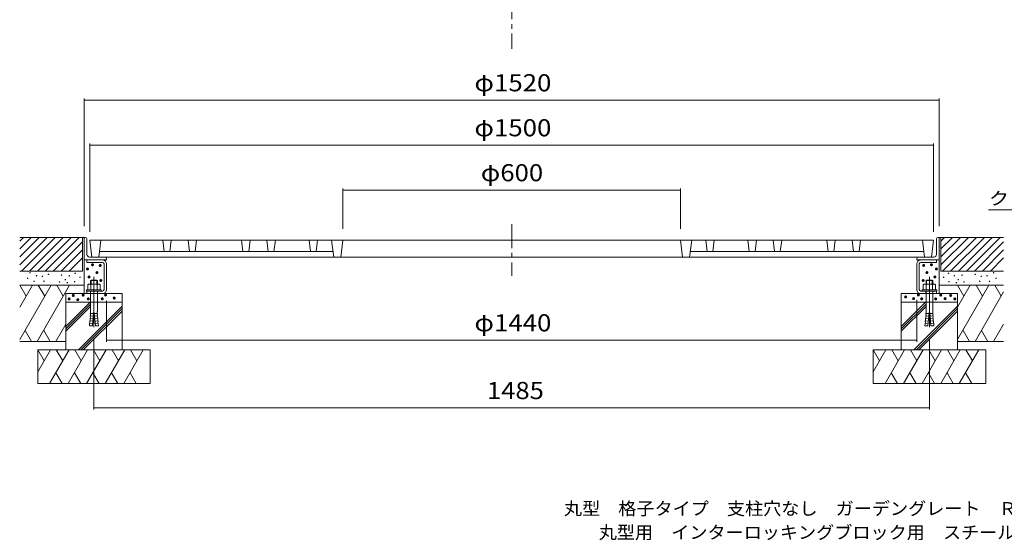
# Model space of a CAD drawing. Units: millimetres. Extents: x -1885 to 1865, y -1367 to 1366.
# Drawn here: x -1764 to -14, y -1367 to -441 of the extents above; entities that cross this region are included whole.
import ezdxf

# ---------------------------------------------------------------- set-up
doc = ezdxf.new("R2010")
doc.units = ezdxf.units.MM
doc.header["$LTSCALE"] = 10
for name, pattern in [('JWW_CENTER1', [6.773333, 4.233333, -0.846667, 0.846667, -0.846667]), ('JWW_CENTER2', [13.546667, 11.006667, -0.846667, 0.846667, -0.846667]), ('JWW_DASHED3', [3.386667, 2.54, -0.846667])]:
    doc.linetypes.add(name, pattern=pattern)
for name, color, linetype in [('0-0', 7, 'Continuous'), ('0-1', 7, 'Continuous'), ('0-3', 7, 'Continuous'), ('0-4', 7, 'Continuous'), ('0-6', 7, 'Continuous'), ('1-4', 7, 'Continuous'), ('1-5', 7, 'Continuous'), ('F-5', 7, 'Continuous')]:
    doc.layers.add(name, color=color, linetype=linetype)
doc.styles.add('ＭＳ ゴシック', font='txt', dxfattribs={"height": 1})

msp = doc.modelspace()

# ---------------------------------------------------------------- linework, layer by layer
at = {"layer": '0-0', "color": 3, "linetype": 'Continuous', "lineweight": 9}
for p, q in [((-139.7, -832.9), (-1639.7, -832.9)), ((-1639.7, -832.9), (-1636.1, -862.9)), ((-1619.7, -832.9), (-1623.4, -862.9)), ((-1509.7, -832.9), (-1507.3, -852.9)), ((-1494.7, -832.9), (-1497.2, -852.9)), ((-1464.7, -832.9), (-1462.3, -852.9)), ((-1449.7, -832.9), (-1452.2, -852.9)), ((-1369.7, -832.9), (-1367.3, -852.9)), ((-1354.7, -832.9), (-1357.2, -852.9)), ((-1324.7, -832.9), (-1322.3, -852.9)), ((-1309.7, -832.9), (-1312.2, -852.9)), ((-1249.7, -832.9), (-1247.3, -852.9)), ((-1234.7, -832.9), (-1237.2, -852.9)), ((-1209.7, -832.9), (-1206.1, -862.9)), ((-1189.7, -832.9), (-1193.4, -862.9)), ((-589.7, -832.9), (-586.1, -862.9)), ((-569.7, -832.9), (-573.4, -862.9)), ((-544.7, -832.9), (-542.3, -852.9)), ((-529.7, -832.9), (-532.2, -852.9)), ((-469.7, -832.9), (-467.3, -852.9)), ((-454.7, -832.9), (-457.2, -852.9)), ((-424.7, -832.9), (-422.3, -852.9)), ((-409.7, -832.9), (-412.2, -852.9)), ((-329.7, -832.9), (-327.3, -852.9)), ((-314.7, -832.9), (-317.2, -852.9)), ((-284.7, -832.9), (-282.3, -852.9)), ((-269.7, -832.9), (-272.2, -852.9)), ((-159.7, -832.9), (-156.1, -862.9)), ((-139.7, -832.9), (-143.4, -862.9)), ((-1622.2, -852.9), (-1207.3, -852.9)), ((-157.3, -852.9), (-572.2, -852.9)), ((-143.4, -862.9), (-1636.1, -862.9))]:
    msp.add_line(p, q, dxfattribs=at)
at = {"layer": '0-0', "color": 2, "linetype": 'Continuous', "lineweight": 9}
for p, q in [((-1637.3, -903.8), (-1638.2, -904.7)), ((-1638.2, -904.7), (-1638.2, -911.1)), ((-1626.2, -904.7), (-1638.2, -904.7)), ((-1627.2, -903.8), (-1637.3, -903.8)), ((-1637.3, -903.8), (-1637.3, -911.1)), ((-1627.2, -903.8), (-1626.2, -904.7)), ((-1627.2, -903.8), (-1627.2, -911.1)), ((-1626.2, -904.7), (-1626.2, -911.1)), ((-152.3, -903.8), (-153.2, -904.7)), ((-153.2, -904.7), (-153.2, -911.1)), ((-153.2, -904.7), (-141.2, -904.7)), ((-152.3, -903.8), (-142.2, -903.8)), ((-152.3, -903.8), (-152.3, -911.1)), ((-142.2, -903.8), (-141.2, -904.7)), ((-142.2, -903.8), (-142.2, -911.1)), ((-141.2, -904.7), (-141.2, -911.1)), ((-1619.2, -921.1), (-1645.2, -921.1)), ((-1645.2, -921.1), (-1645.2, -923.4)), ((-1619.2, -923.4), (-1645.2, -923.4)), ((-1643.2, -912.2), (-1643.2, -921.1)), ((-1624, -911.1), (-1640.4, -911.1)), ((-1638.2, -923.4), (-1638.2, -959.6)), ((-1637.7, -912.2), (-1637.7, -921.1)), ((-1626.8, -912.2), (-1626.8, -921.1)), ((-1626.2, -923.4), (-1626.2, -959.6)), ((-1621.3, -912.2), (-1621.3, -921.1)), ((-1619.2, -921.1), (-1619.2, -923.4)), ((-160.2, -921.1), (-134.2, -921.1)), ((-160.2, -921.1), (-160.2, -923.4)), ((-160.2, -923.4), (-134.2, -923.4)), ((-158.2, -912.2), (-158.2, -921.1)), ((-155.4, -911.1), (-139, -911.1)), ((-153.2, -923.4), (-153.2, -959.6)), ((-152.7, -912.2), (-152.7, -921.1)), ((-141.8, -912.2), (-141.8, -921.1)), ((-141.2, -923.4), (-141.2, -959.6)), ((-136.3, -912.2), (-136.3, -921.1)), ((-134.2, -921.1), (-134.2, -923.4)), ((-1632.8, -961.6), (-1634.9, -985.5)), ((-1631.6, -961.6), (-1632.8, -961.6)), ((-1631.6, -961.6), (-1629.5, -985.5)), ((-147.8, -961.6), (-149.9, -985.5)), ((-147.8, -961.6), (-146.6, -961.6)), ((-146.6, -961.6), (-144.5, -985.5)), ((-1639.3, -980.7), (-1639.5, -976.3)), ((-1634.2, -976.8), (-1639.5, -976.3)), ((-1638.9, -976.3), (-1639.2, -971.9)), ((-1633.8, -972.4), (-1639.2, -971.9)), ((-1638.6, -972), (-1638.8, -967.5)), ((-1633.4, -968), (-1638.8, -967.5)), ((-1638.2, -967.6), (-1638.4, -963.1)), ((-1633, -963.6), (-1638.4, -963.1)), ((-1631.5, -963.6), (-1626.1, -963.1)), ((-1631.1, -968), (-1625.7, -967.5)), ((-1630.7, -972.4), (-1625.3, -971.9)), ((-1630.3, -976.8), (-1624.9, -976.3)), ((-1626.3, -967.6), (-1626.1, -963.1)), ((-1625.9, -972), (-1625.7, -967.5)), ((-1625.5, -976.3), (-1625.3, -971.9)), ((-1625.1, -980.7), (-1624.9, -976.3)), ((-154.3, -980.7), (-154.5, -976.3)), ((-149.2, -976.8), (-154.5, -976.3)), ((-153.9, -976.3), (-154.2, -971.9)), ((-148.8, -972.4), (-154.2, -971.9)), ((-153.6, -972), (-153.8, -967.5)), ((-148.4, -968), (-153.8, -967.5)), ((-153.2, -967.6), (-153.4, -963.1)), ((-148, -963.6), (-153.4, -963.1)), ((-146.5, -963.6), (-141.1, -963.1)), ((-146.1, -968), (-140.7, -967.5)), ((-145.7, -972.4), (-140.3, -971.9)), ((-145.3, -976.8), (-139.9, -976.3)), ((-141.3, -967.6), (-141.1, -963.1)), ((-140.9, -972), (-140.7, -967.5)), ((-140.5, -976.3), (-140.3, -971.9)), ((-140.1, -980.7), (-139.9, -976.3)), ((-1639.9, -980.7), (-1640.3, -985.1)), ((-1634.9, -985.5), (-1640.3, -985.1)), ((-1634.5, -981.1), (-1639.9, -980.7)), ((-1629.9, -981.1), (-1624.6, -980.7)), ((-1629.5, -985.5), (-1624.2, -985.1)), ((-1624.6, -980.7), (-1624.2, -985.1)), ((-154.9, -980.7), (-155.3, -985.1)), ((-149.9, -985.5), (-155.3, -985.1)), ((-149.5, -981.1), (-154.9, -980.7)), ((-144.9, -981.1), (-139.6, -980.7)), ((-144.5, -985.5), (-139.2, -985.1)), ((-139.6, -980.7), (-139.2, -985.1))]:
    msp.add_line(p, q, dxfattribs=at)
at = {"layer": '0-0', "color": 2, "linetype": 'JWW_CENTER2', "lineweight": 9}
for p, q in [((-1632.2, -898.3), (-1632.2, -987.6)), ((-147.2, -898.3), (-147.2, -987.6))]:
    msp.add_line(p, q, dxfattribs=at)
at = {"layer": '0-0', "color": 2, "linetype": 'Continuous', "lineweight": 9}
for centre, radius, start, end in [((-1640.4, -915), 3.9, 45.3618, 134.6387), ((-1632.2, -924.9), 13.8, 66.7197, 113.2802), ((-1624, -915), 3.9, 45.361, 134.6387), ((-155.4, -915), 3.9, 45.3613, 134.639), ((-147.2, -924.9), 13.8, 66.7198, 113.2803), ((-139, -915), 3.9, 45.3613, 134.6382), ((-1680.7, -959.5), 42.5, 355.1216, 359.9159), ((-1583.8, -959.5), 42.5, 180.0841, 184.8784), ((-195.7, -959.5), 42.5, 355.1216, 359.9159), ((-98.8, -959.5), 42.5, 180.0841, 184.8784)]:
    msp.add_arc(centre, radius, start, end, dxfattribs=at)
at = {"layer": '0-1', "color": 2, "linetype": 'JWW_CENTER1', "lineweight": 9}
for p, q in [((-889.7, 1160.1), (-889.7, -492.6)), ((-889.7, -804.7), (-889.7, -896.4))]:
    msp.add_line(p, q, dxfattribs=at)
at = {"layer": '0-1', "color": 2, "linetype": 'Continuous', "lineweight": 9}
for p, q in [((-1647.7, -827.9), (-1649.7, -827.9)), ((-1649.7, -827.9), (-1649.7, -867.9)), ((-1644.7, -830.9), (-1644.7, -858.4)), ((-134.7, -830.9), (-134.7, -858.4)), ((-131.7, -827.9), (-129.7, -827.9)), ((-129.7, -827.9), (-129.7, -867.9)), ((-1649.7, -867.9), (-1649.7, -927.9)), ((-1649.1, -867.9), (-1649.7, -867.9)), ((-1609.7, -867.9), (-1649.1, -867.9)), ((-1644.7, -872.4), (-1644.7, -867.9)), ((-1617, -872.4), (-1644.7, -872.4)), ((-1640.2, -862.9), (-1612.7, -862.9)), ((-1609.7, -865.9), (-1609.7, -867.9)), ((-169.7, -865.9), (-169.7, -867.9)), ((-129.7, -867.9), (-169.7, -867.9)), ((-166.8, -862.9), (-139.2, -862.9)), ((-162.5, -872.4), (-134.7, -872.4)), ((-134.7, -872.4), (-134.7, -867.9)), ((-129.7, -867.9), (-129.7, -927.9)), ((-1614.2, -920.7), (-1614.2, -875.2)), ((-1609.7, -920.7), (-1609.7, -875.2)), ((-169.7, -920.7), (-169.7, -875.2)), ((-165.2, -920.7), (-165.2, -875.2)), ((-1644.7, -923.4), (-1644.7, -927.9)), ((-1617, -923.4), (-1644.7, -923.4)), ((-162.5, -923.4), (-134.7, -923.4)), ((-134.7, -923.4), (-134.7, -927.9)), ((-1617, -927.9), (-1644.7, -927.9)), ((-162.5, -927.9), (-134.7, -927.9))]:
    msp.add_line(p, q, dxfattribs=at)
at = {"layer": '0-1', "color": 2, "linetype": 'JWW_CENTER2', "lineweight": 9}
for p, q in [((-1632.2, -917.6), (-1632.2, -931.8)), ((-1632.2, -917.6), (-1632.2, -931.8)), ((-147.2, -917.6), (-147.2, -931.8))]:
    msp.add_line(p, q, dxfattribs=at)
at = {"layer": '0-1', "color": 2, "linetype": 'JWW_DASHED3', "lineweight": 9}
for p, q in [((-1625.7, -923.4), (-1625.7, -927.9)), ((-153.7, -923.4), (-153.7, -927.9))]:
    msp.add_line(p, q, dxfattribs=at)
at = {"layer": '0-1', "color": 2, "linetype": 'Continuous', "lineweight": 9}
for centre, radius, start, end in [((-1647.7, -830.9), 3, 0, 90), ((-131.7, -830.9), 3, 90, 180), ((-1640.2, -858.4), 4.5, 180, 270), ((-1617, -875.2), 7.25, 0, 90), ((-1617, -875.2), 2.75, 0, 90), ((-1612.7, -865.9), 3, 0, 90), ((-166.7, -865.9), 3, 90, 180), ((-162.5, -875.2), 7.25, 90, 180), ((-162.5, -875.2), 2.75, 90, 180), ((-139.2, -858.4), 4.5, 270, 0), ((-1617, -920.7), 7.25, 270, 0), ((-1617, -920.7), 2.75, 270, 0), ((-162.5, -920.7), 7.25, 180, 270), ((-162.5, -920.7), 2.75, 180, 270)]:
    msp.add_arc(centre, radius, start, end, dxfattribs=at)
at = {"layer": '0-3', "color": 6, "linetype": 'Continuous', "lineweight": 9}
for p, q in [((-1764.2, -1009.5), (-1708.5, -912.9)), ((-1764.2, -952.2), (-1741.6, -912.9)), ((-1764.2, -912.9), (-1752.9, -932.5)), ((-1733.1, -1012.9), (-1675.4, -912.9)), ((-1731.1, -912.9), (-1719.8, -932.5)), ((-1698, -912.9), (-1686.7, -932.5)), ((-97.2, -1009.5), (-41.5, -912.9)), ((-97.2, -952.2), (-74.6, -912.9)), ((-97.2, -912.9), (-85.9, -932.5)), ((-66.1, -1012.9), (-15.3, -924.8)), ((-64.1, -912.9), (-52.8, -932.5)), ((-31.1, -912.9), (-19.7, -932.5)), ((-1682.2, -986.3), (-1638.9, -942.9)), ((-197.2, -986.3), (-153.9, -942.9)), ((-1682.2, -990.5), (-1638.2, -946.5)), ((-1682.2, -994.7), (-1638.2, -950.7)), ((-1659.7, -1027.9), (-1582.2, -950.5)), ((-1655.4, -1027.9), (-1582.2, -954.7)), ((-1651.2, -1027.9), (-1582.2, -959)), ((-197.2, -990.5), (-153.2, -946.5)), ((-197.2, -994.7), (-153.2, -950.7)), ((-174.7, -1027.9), (-97.2, -950.5)), ((-170.4, -1027.9), (-97.2, -954.7)), ((-166.2, -1027.9), (-97.2, -959)), ((-1743.1, -1012.9), (-1754.5, -993.3)), ((-1721.4, -993.3), (-1710, -1012.9)), ((-1700, -1012.9), (-1682.2, -982.1)), ((-76.2, -1012.9), (-87.5, -993.3)), ((-54.4, -993.3), (-43.1, -1012.9)), ((-33, -1012.9), (-15.3, -982.1)), ((-1732.2, -1067.2), (-1709.6, -1027.9)), ((-1732.2, -1027.9), (-1720.9, -1047.5)), ((-1711.1, -1087.9), (-1676.5, -1027.9)), ((-1699.1, -1027.9), (-1687.8, -1047.5)), ((-1678, -1087.9), (-1643.4, -1027.9)), ((-1666, -1027.9), (-1654.7, -1047.5)), ((-1645.2, -1087.9), (-1610.5, -1027.9)), ((-1633.2, -1027.9), (-1621.9, -1047.5)), ((-1612.1, -1087.9), (-1577.4, -1027.9)), ((-1600.1, -1027.9), (-1588.8, -1047.5)), ((-1579.2, -1087.9), (-1544.6, -1027.9)), ((-1567.2, -1027.9), (-1555.9, -1047.5)), ((-247.2, -1067.2), (-224.6, -1027.9)), ((-247.2, -1027.9), (-235.9, -1047.5)), ((-226.1, -1087.9), (-191.5, -1027.9)), ((-214.1, -1027.9), (-202.8, -1047.5)), ((-193, -1087.9), (-158.4, -1027.9)), ((-181.1, -1027.9), (-169.7, -1047.5)), ((-160.2, -1087.9), (-125.5, -1027.9)), ((-148.2, -1027.9), (-136.9, -1047.5)), ((-127.1, -1087.9), (-92.4, -1027.9)), ((-115.1, -1027.9), (-103.8, -1047.5)), ((-94.2, -1087.9), (-59.6, -1027.9)), ((-82.2, -1027.9), (-70.9, -1047.5)), ((-1688.9, -1087.9), (-1700, -1068.7)), ((-1666.9, -1068.7), (-1655.8, -1087.9)), ((-1622.9, -1087.9), (-1634, -1068.7)), ((-1600.9, -1068.7), (-1589.8, -1087.9)), ((-1557, -1087.9), (-1568.1, -1068.7)), ((-203.9, -1087.9), (-215, -1068.7)), ((-181.9, -1068.7), (-170.8, -1087.9)), ((-137.9, -1087.9), (-149, -1068.7)), ((-115.9, -1068.7), (-104.8, -1087.9)), ((-72, -1087.9), (-83.1, -1068.7))]:
    msp.add_line(p, q, dxfattribs=at)
at = {"layer": '0-4', "color": 7, "linetype": 'Continuous', "lineweight": 9}
for p, q in [((-1649.7, -580.9), (-1649.7, -807.9)), ((-1649.7, -583.9), (-129.7, -583.9)), ((-129.7, -580.9), (-129.7, -807.9)), ((-1639.7, -660.9), (-1639.7, -817.9)), ((-1639.7, -663.9), (-139.7, -663.9)), ((-139.7, -660.9), (-139.7, -817.9)), ((-1189.7, -740.9), (-1189.7, -812.9)), ((-1189.7, -743.9), (-589.7, -743.9)), ((-589.7, -740.9), (-589.7, -812.9)), ((-1609.7, -1013.7), (-1609.7, -940.7)), ((-169.7, -1013.7), (-169.7, -938.9)), ((-1632.2, -1134.2), (-1632.2, -1007.6)), ((-1609.7, -1010.7), (-169.7, -1010.7)), ((-147.2, -1134.2), (-147.2, -1007.6)), ((-1632.2, -1131.2), (-147.2, -1131.2))]:
    msp.add_line(p, q, dxfattribs=at)
at = {"layer": '0-4', "color": 7, "linetype": 'Continuous', "lineweight": 9, "const_width": 1}
for points in [[(-1649.2, -583.9, 0.414214), (-1649.7, -583.4, 0.414214), (-1650.2, -583.9, 0.414214), (-1649.7, -584.4, 0.414214)], [(-129.2, -583.9, 0.414214), (-129.7, -583.4, 0.414214), (-130.2, -583.9, 0.414214), (-129.7, -584.4, 0.414214)], [(-1639.2, -663.9, 0.414214), (-1639.7, -663.4, 0.414214), (-1640.2, -663.9, 0.414214), (-1639.7, -664.4, 0.414214)], [(-139.2, -663.9, 0.414214), (-139.7, -663.4, 0.414214), (-140.2, -663.9, 0.414214), (-139.7, -664.4, 0.414214)], [(-1189.2, -743.9, 0.414214), (-1189.7, -743.4, 0.414214), (-1190.2, -743.9, 0.414214), (-1189.7, -744.4, 0.414214)], [(-589.2, -743.9, 0.414214), (-589.7, -743.4, 0.414214), (-590.2, -743.9, 0.414214), (-589.7, -744.4, 0.414214)], [(-1609.2, -1010.7, 0.414214), (-1609.7, -1010.2, 0.414214), (-1610.2, -1010.7, 0.414214), (-1609.7, -1011.2, 0.414214)], [(-169.2, -1010.7, 0.414214), (-169.7, -1010.2, 0.414214), (-170.2, -1010.7, 0.414214), (-169.7, -1011.2, 0.414214)], [(-1631.7, -1131.2, 0.414214), (-1632.2, -1130.7, 0.414214), (-1632.7, -1131.2, 0.414214), (-1632.2, -1131.7, 0.414214)], [(-146.7, -1131.2, 0.414214), (-147.2, -1130.7, 0.414214), (-147.7, -1131.2, 0.414214), (-147.2, -1131.7, 0.414214)]]:
    msp.add_lwpolyline(points, format="xyb", close=True, dxfattribs=at)
at = {"layer": '0-6', "color": 6, "linetype": 'Continuous', "lineweight": 9}
for p, q in [((-1764.2, -862.7), (-1729.4, -827.9)), ((-1764.2, -848.6), (-1743.6, -827.9)), ((-1764.2, -876.9), (-1715.3, -827.9)), ((-1764.2, -834.4), (-1757.7, -827.9)), ((-1649.7, -827.9), (-1764.2, -827.9)), ((-1761.1, -887.9), (-1701.1, -827.9)), ((-1747, -887.9), (-1687, -827.9)), ((-1732.8, -887.9), (-1672.8, -827.9)), ((-1718.7, -887.9), (-1658.7, -827.9)), ((-1704.6, -887.9), (-1652.7, -836.1)), ((-1652.7, -827.9), (-1652.7, -887.9)), ((-129.7, -827.9), (-15.3, -827.9)), ((-126.7, -827.9), (-126.7, -887.9)), ((-126.7, -862.7), (-91.9, -827.9)), ((-126.7, -848.6), (-106.1, -827.9)), ((-126.7, -876.9), (-77.8, -827.9)), ((-126.7, -834.4), (-120.2, -827.9)), ((-123.7, -887.9), (-63.7, -827.9)), ((-109.5, -887.9), (-49.5, -827.9)), ((-95.4, -887.9), (-35.4, -827.9)), ((-81.2, -887.9), (-21.2, -827.9)), ((-67.1, -887.9), (-15.3, -836.1)), ((-1690.4, -887.9), (-1652.7, -850.2)), ((-52.9, -887.9), (-15.3, -850.2)), ((-1676.3, -887.9), (-1652.7, -864.4)), ((-38.8, -887.9), (-15.3, -864.4)), ((-1652.7, -887.9), (-1764.2, -887.9)), ((-126.7, -887.9), (-15.3, -887.9)), ((-1649.7, -912.9), (-1764.2, -912.9)), ((-129.7, -912.9), (-15.3, -912.9)), ((-1682.2, -927.9), (-1682.2, -1027.9)), ((-1582.2, -927.9), (-1682.2, -927.9)), ((-1682.2, -942.9), (-1582.2, -942.9)), ((-1582.2, -927.9), (-1582.2, -1027.9)), ((-197.2, -927.9), (-97.2, -927.9)), ((-197.2, -927.9), (-197.2, -1027.9)), ((-97.2, -942.9), (-197.2, -942.9)), ((-97.2, -927.9), (-97.2, -1027.9)), ((-1682.2, -1012.9), (-1764.2, -1012.9)), ((-97.2, -1012.9), (-15.3, -1012.9)), ((-1732.2, -1027.9), (-1732.2, -1087.9)), ((-1732.2, -1027.9), (-1532.2, -1027.9)), ((-1532.2, -1027.9), (-1532.2, -1087.9)), ((-247.2, -1027.9), (-247.2, -1087.9)), ((-47.2, -1027.9), (-247.2, -1027.9)), ((-47.2, -1027.9), (-47.2, -1087.9)), ((-1532.2, -1087.9), (-1732.2, -1087.9)), ((-247.2, -1087.9), (-47.2, -1087.9))]:
    msp.add_line(p, q, dxfattribs=at)
at = {"layer": '1-5', "color": 7, "linetype": 'Continuous', "lineweight": 9}
msp.add_line((-42.4, -779), (306, -779), dxfattribs=at)

# ---------------------------------------------------------------- texts
at = {"layer": '0-4', "color": 2, "linetype": 'Continuous', "lineweight": 211, "style": 'ＭＳ ゴシック'}
for s, width, p in [('φ1520', 1.104167, (-956, -568.2)), ('φ1500', 1.104167, (-956, -648.2)), ('φ600', 1.1, (-944.7, -728.2)), ('φ1440', 1.104167, (-956, -995.1)), ('1485', 1.09375, (-933.5, -1115.6))]:
    msp.add_text(s, height=30.48, dxfattribs=dict(at, width=width)).set_placement(p)
at = {"layer": '0-4', "color": 6, "linetype": 'Continuous', "lineweight": 0, "style": 'ＭＳ ゴシック'}
for height, p in [(19.1, (-1647.8, -886.6)), (19.1, (-156.7, -886.6)), (9.53, (-1752.4, -895.8)), (9.53, (-1719.6, -898.5)), (9.53, (-1672.1, -896.9)), (19.1, (-1656.7, -894.1)), (19.1, (-1639.9, -900.5)), (19.1, (-1634.1, -887.8)), (19.1, (-170.4, -887.8)), (19.1, (-164.6, -900.5)), (19.1, (-147.8, -894.1)), (9.53, (-119.8, -896.9)), (9.53, (-72.3, -898.5)), (9.53, (-39.6, -895.8)), (9.53, (-1756.7, -905.7)), (9.53, (-1745.1, -911.1)), (9.53, (-1740.8, -901.2)), (9.53, (-1730.3, -902.1)), (9.53, (-1727.7, -910.8)), (9.53, (-1699.9, -912.2)), (9.53, (-1696.4, -900)), (9.53, (-1689.5, -908.1)), (9.53, (-1686, -913.4)), (9.53, (-1682.6, -901.2)), (9.53, (-1673, -911.6)), (9.53, (-1663.5, -903.8)), (19.1, (-1654, -908.3)), (19.1, (-1633, -914.6)), (19.1, (-171.4, -914.6)), (19.1, (-150.5, -908.3)), (9.53, (-128.5, -903.8)), (9.53, (-119, -911.6)), (9.53, (-109.4, -901.2)), (9.53, (-105.9, -913.4)), (9.53, (-102.5, -908.1)), (9.53, (-95.6, -900)), (9.53, (-92.1, -912.2)), (9.53, (-64.2, -910.8)), (9.53, (-61.6, -902.1)), (9.53, (-51.2, -901.2)), (9.53, (-46.8, -911.1)), (9.53, (-35.2, -905.7)), (19.1, (-1689.4, -947.3)), (19.1, (-1682, -941.2)), (19.1, (-1674, -948.7)), (19.1, (-1664.4, -940.5)), (19.1, (-1655.3, -947.3)), (19.1, (-1630.5, -947.1)), (19.1, (-1624.6, -940.3)), (19.1, (-1609.2, -945.8)), (19.1, (-202.5, -943.8)), (19.1, (-188.3, -946.8)), (19.1, (-179.9, -940.3)), (19.1, (-174, -947.1)), (19.1, (-149.1, -947.3)), (19.1, (-140.1, -940.5)), (19.1, (-132.3, -946.8)), (19.1, (-122.5, -941.2)), (19.1, (-115, -947.3))]:
    msp.add_text('・', height=height, dxfattribs=at).set_placement(p)
at = {"layer": '1-4', "color": 7, "linetype": 'Continuous', "lineweight": 0, "style": 'ＭＳ ゴシック', "width": 1.15}
msp.add_text('クラッシャ－ラン基礎', height=22.86, dxfattribs=at).set_placement((-41.5, -770.1))
at = {"layer": 'F-5', "color": 7, "linetype": 'Continuous', "lineweight": 9, "style": 'ＭＳ ゴシック'}
for s, width, p in [('丸型\u3000格子タイプ\u3000支柱穴なし\u3000ガーデングレート\u3000ＲＢＣ－１－１５００×６００', 1.032456, (-796.9, -1321.7)), ('丸型用\u3000インターロッキングブロック用\u3000スチール製受枠\u3000ＲＨ－Ｅ－１５００', 1.032407, (-734.9, -1364.1))]:
    msp.add_text(s, height=22.86, dxfattribs=dict(at, width=width)).set_placement(p)

doc.saveas('drawing.dxf')
